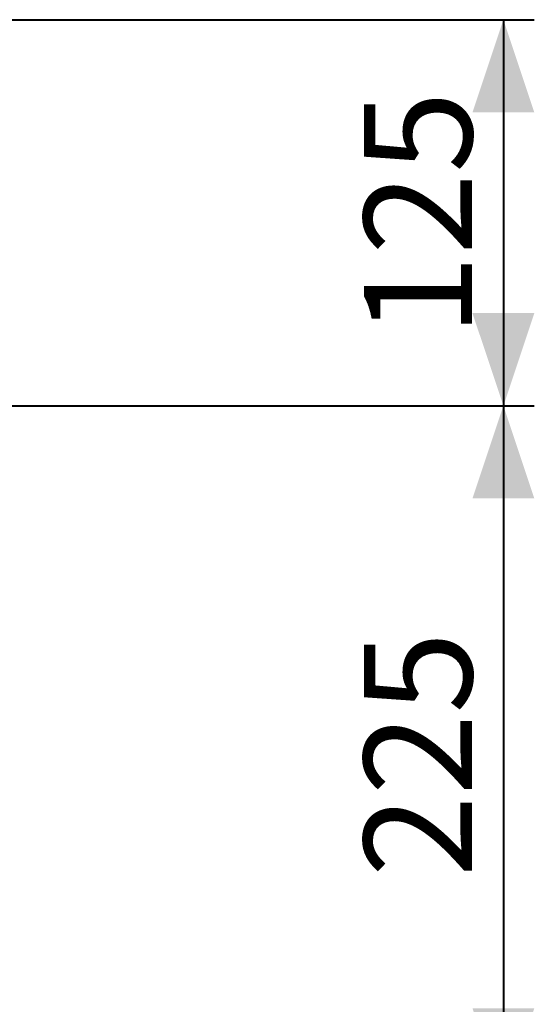
# Model space of a CAD drawing. Units: millimetres. Extents: x 0 to 42, y 0 to 29.8.
# Drawn here: x 31.3 to 33, y 20.8 to 24 of the extents above; entities that cross this region are included whole.
import ezdxf

# ---------------------------------------------------------------- set-up
doc = ezdxf.new("R2010")
doc.units = ezdxf.units.MM
doc.layers.add('LE_NORM', color=179, linetype='Continuous', lineweight=40)
doc.styles.add('SLDTEXTSTYLE0', font='TXT', dxfattribs={"width": 0.605})
doc.dimstyles.new('SLDDIMSTYLE1', dxfattribs={"dimtxt": 0.35, "dimasz": 0.3, "dimexe": 0, "dimexo": 0.0625, "dimgap": 0.0875, "dimtad": 1, "dimlfac": 100, "dimrnd": 1e-09, "dimzin": 12, "dimdsep": 46, "dimtxsty": 'SLDTEXTSTYLE0', "dimsah": 1, "dimcen": 0.09, "dimadec": 0, "dimazin": 3, "dimtfac": 1, "dimtofl": 0, "dimtmove": 0, "dimatfit": 3, "dimfxl": 0, "dimfrac": 2, "dimtolj": 1, "dimtzin": 12, "dimarcsym": 0})

# ---------------------------------------------------------------- blocks, each defined once
blk = doc.blocks.new('_D_18')
at = {"layer": 'LE_NORM'}
for p, q in [((29.849, 24), (32.9491, 24)), ((32.85, 24), (32.85, 22.75)), ((31.0991, 22.75), (32.9491, 22.75))]:
    blk.add_line(p, q, dxfattribs=at)
for points in [[(32.85, 24), (32.75, 23.7), (32.95, 23.7)], [(32.85, 22.75), (32.95, 23.05), (32.75, 23.05)]]:
    blk.add_solid(points, dxfattribs=at)
at = {"layer": 'LE_NORM', "insert": (32.3988, 22.974), "char_height": 0.35, "attachment_point": 1, "rotation": 90, "style": 'SLDTEXTSTYLE0'}
blk.add_mtext('125', dxfattribs=at)
blk = doc.blocks.new('_D_19')
at = {"layer": 'LE_NORM'}
for p, q in [((31.0991, 22.75), (32.9491, 22.75)), ((32.85, 22.75), (32.85, 20.5)), ((31.0991, 20.5), (32.9491, 20.5))]:
    blk.add_line(p, q, dxfattribs=at)
for points in [[(32.85, 22.75), (32.75, 22.45), (32.95, 22.45)], [(32.85, 20.5), (32.95, 20.8), (32.75, 20.8)]]:
    blk.add_solid(points, dxfattribs=at)
at = {"layer": 'LE_NORM', "insert": (32.3988, 21.224), "char_height": 0.35, "attachment_point": 1, "rotation": 90, "style": 'SLDTEXTSTYLE0'}
blk.add_mtext('225', dxfattribs=at)

msp = doc.modelspace()

# ---------------------------------------------------------------- dimensions: what is measured, and where the dimension line sits
at = {"layer": 'LE_NORM'}
for base, p1, p2, picture, middle in [((32.85, 22.75), (29.7499, 24), (31, 22.75), '_D_18', (32.85, 23.375)), ((32.85, 20.5), (31, 22.75), (31, 20.5), '_D_19', (32.85, 21.625))]:
    dim = msp.add_linear_dim(base=base, p1=p1, p2=p2, angle=90, dimstyle='SLDDIMSTYLE1', dxfattribs=at)
    dim.commit()
    dim.dimension.update_dxf_attribs({"geometry": picture, "text_midpoint": middle, "dimtype": 160})

doc.saveas('drawing.dxf')
